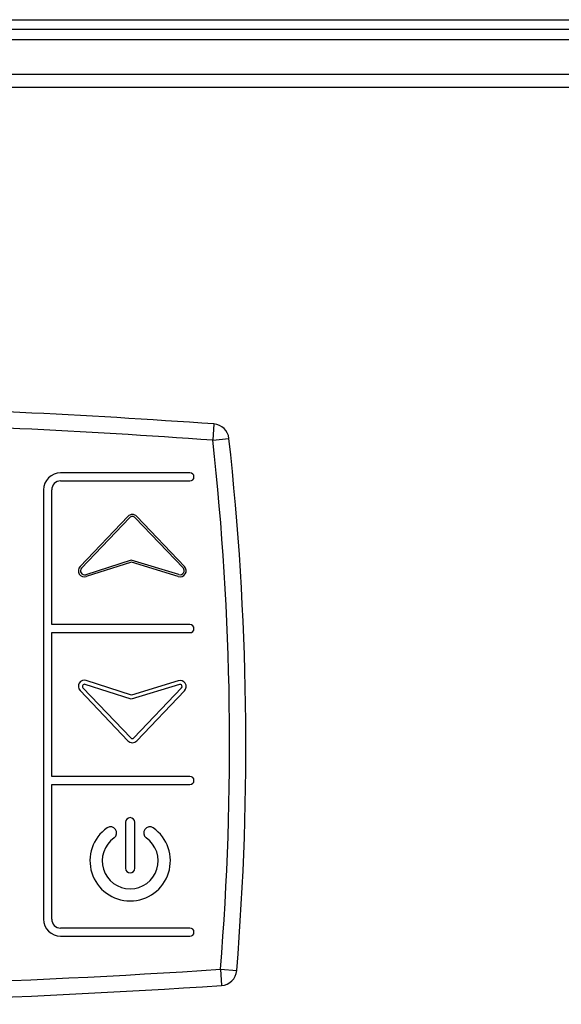
# Model space of a CAD drawing. Units: millimetres. Extents: x 13543 to 93966, y -2526 to 14065.
# Drawn here: x 51470 to 51503, y 9247 to 9307 of the extents above; entities that cross this region are included whole.
import ezdxf

# ---------------------------------------------------------------- set-up
doc = ezdxf.new("R2010")
doc.units = ezdxf.units.MM
for name, color, linetype in [('10EN1105', 7, 'Continuous'), ('10EN1107', 7, 'Continuous'), ('10EN1554', 7, 'Continuous'), ('308X50', 7, 'Continuous')]:
    doc.layers.add(name, color=color, linetype=linetype)

msp = doc.modelspace()

# ---------------------------------------------------------------- linework, layer by layer
at = {"layer": '10EN1105', "color": 7, "linetype": 'Continuous'}
for p, q in [((50770.041, 9307.374), (51738.841, 9307.374)), ((51738.841, 9306.764), (50770.041, 9306.764))]:
    msp.add_line(p, q, dxfattribs=at)
at = {"layer": '10EN1107', "color": 7, "linetype": 'Continuous'}
msp.add_line((51417.941, 9306.164), (51752.641, 9306.164), dxfattribs=at)
at = {"layer": '10EN1554', "color": 7, "linetype": 'Continuous'}
for p, q in [((51133.451, 9304.014), (51756.851, 9304.014)), ((51756.851, 9303.204), (51133.451, 9303.204))]:
    msp.add_line(p, q, dxfattribs=at)
at = {"layer": '308X50', "color": 7, "linetype": 'Continuous'}
for p, q in [((51482.095, 9282.51), (51482.025, 9281.512)), ((51482.025, 9281.512), (51483.018, 9281.623)), ((51480.62, 9279.504), (51472.67, 9279.504)), ((51472.67, 9279.004), (51480.62, 9279.004)), ((51471.62, 9278.454), (51471.62, 9252.054)), ((51472.12, 9270.174), (51472.12, 9278.454)), ((51473.862, 9273.736), (51476.806, 9276.824)), ((51477.349, 9276.824), (51480.285, 9273.744)), ((51473.953, 9273.649), (51476.897, 9276.738)), ((51477.259, 9276.738), (51480.194, 9273.658)), ((51477.016, 9274.142), (51474.21, 9273.239)), ((51477.017, 9274.011), (51474.249, 9273.12)), ((51479.94, 9273.246), (51477.016, 9274.142)), ((51479.904, 9273.127), (51477.017, 9274.011)), ((51480.62, 9270.174), (51472.12, 9270.174)), ((51472.12, 9260.834), (51472.12, 9269.674)), ((51472.12, 9269.674), (51480.62, 9269.674)), ((51477.017, 9265.836), (51474.249, 9266.728)), ((51479.904, 9266.721), (51477.017, 9265.836)), ((51473.862, 9266.112), (51476.806, 9263.024)), ((51474.043, 9266.285), (51476.987, 9263.196)), ((51477.015, 9265.574), (51474.172, 9266.49)), ((51479.977, 9266.482), (51477.015, 9265.574)), ((51477.168, 9263.196), (51480.104, 9266.276)), ((51477.349, 9263.024), (51480.285, 9266.104)), ((51480.62, 9260.834), (51472.12, 9260.834)), ((51472.12, 9252.054), (51472.12, 9260.334)), ((51472.12, 9260.334), (51480.62, 9260.334)), ((51476.658, 9258.009), (51476.658, 9255.181)), ((51477.232, 9255.181), (51477.232, 9258.009)), ((51480.62, 9251.504), (51472.67, 9251.504)), ((51472.67, 9251.004), (51480.62, 9251.004)), ((51482.5, 9248.972), (51482.567, 9247.974)), ((51482.5, 9248.972), (51483.497, 9248.891))]:
    msp.add_line(p, q, dxfattribs=at)
for centre, radius, start, end in [((51445.151, 8760.813), 523.003, 87.26017, 92.73983), ((51445.151, 8760.813), 523.003, 85.94937, 87.26017), ((51445.151, 8760.813), 522.003, 87.25492, 92.74508), ((51482.025, 9281.512), 1, 6.33015, 85.94937), ((51445.151, 8760.813), 522.003, 85.94937, 87.25492), ((51313.061, 9262.769), 170, 355.34495, 6.33015), ((51313.061, 9262.769), 171, 355.34495, 6.33015), ((51472.67, 9278.454), 1.05, 90, 180), ((51480.62, 9279.254), 0.25, 270, 90), ((51472.67, 9278.454), 0.55, 90, 180), ((51477.078, 9276.565), 0.375, 43.62517, 136.37483), ((51477.078, 9276.565), 0.25, 43.62517, 136.37483), ((51474.134, 9273.477), 0.375, 136.37483, 287.85032), ((51474.134, 9273.477), 0.25, 136.37483, 287.85032), ((51480.013, 9273.485), 0.375, 252.96223, 43.62517), ((51480.013, 9273.485), 0.25, 252.96223, 43.62517), ((51480.62, 9269.924), 0.25, 270, 90), ((51474.134, 9266.371), 0.375, 72.14968, 223.62517), ((51480.013, 9266.362), 0.375, 316.37483, 107.03777), ((51474.134, 9266.371), 0.125, 72.14968, 223.62517), ((51480.013, 9266.362), 0.125, 316.37483, 107.03777), ((51477.078, 9263.282), 0.375, 223.62517, 316.37483), ((51477.078, 9263.282), 0.125, 223.62517, 316.37483), ((51480.62, 9260.584), 0.25, 270, 90), ((51476.945, 9258.009), 0.287, 0, 180), ((51476.945, 9255.644), 2.471, 125, 55), ((51475.743, 9257.361), 0.375, 305, 125), ((51478.148, 9257.361), 0.375, 55, 235), ((51476.945, 9255.644), 1.721, 125, 55), ((51476.945, 9255.181), 0.287, 180, 0), ((51472.67, 9252.054), 1.05, 180, 270), ((51472.67, 9252.054), 0.55, 180, 270), ((51480.62, 9251.254), 0.25, 270, 90), ((51447.785, 9769.82), 522.003, 265.60766, 273.81325), ((51482.5, 9248.972), 1, 273.81325, 355.34495), ((51447.785, 9769.82), 523.003, 265.60766, 273.81325)]:
    msp.add_arc(centre, radius, start, end, dxfattribs=at)

doc.saveas('drawing.dxf')
